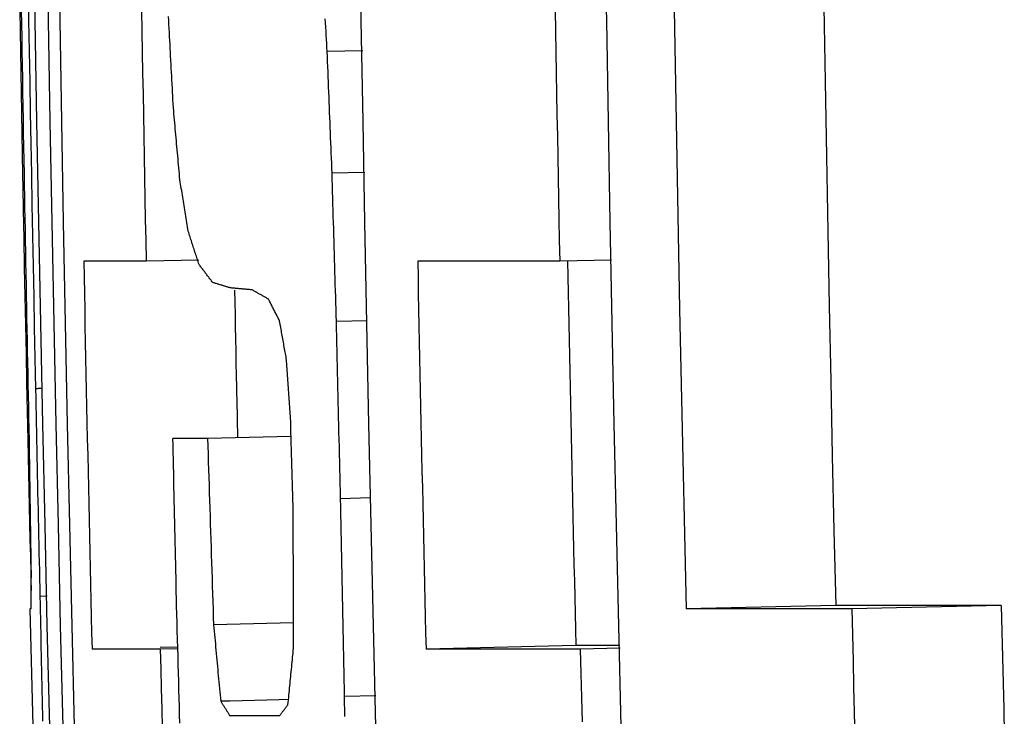
# Model space of a CAD drawing. Units: millimetres. Extents: x -735 to 735, y -520 to 520.
# Drawn here: x -224 to -217, y 180 to 185 of the extents above; entities that cross this region are included whole.
import ezdxf

# ---------------------------------------------------------------- set-up
doc = ezdxf.new("R2010")
doc.units = ezdxf.units.MM
doc.header["$LTSCALE"] = 50
doc.layers.add('L', color=7, linetype='CONTINUOUS')

# ---------------------------------------------------------------- blocks, each defined once
blk = doc.blocks.new('B-24')
at = {"layer": 'L', "color": 2, "linetype": 'CONTINUOUS'}
blk.add_line((-223.855642, 180.798076), (-223.745596, 176.658577), dxfattribs=at)
blk = doc.blocks.new('B-25')
at = {"layer": 'L', "color": 2, "linetype": 'CONTINUOUS'}
for p, q in [((-223.819739, 184.713943), (-223.830525, 185.385324)), ((-223.654534, 184.713943), (-223.665324, 185.385324)), ((-221.649779, 184.713933), (-221.660586, 185.38532)), ((-220.01698, 184.713932), (-220.027804, 185.385318)), ((-223.923115, 184.781274), (-223.918551, 184.50849)), ((-223.909273, 184.690549), (-223.910781, 184.781477)), ((-223.808204, 184.042574), (-223.819739, 184.713943)), ((-223.642994, 184.042574), (-223.654534, 184.713943)), ((-222.931167, 184.714009), (-222.932559, 184.740459)), ((-222.929773, 184.68756), (-222.931167, 184.714009)), ((-221.638221, 184.04256), (-221.649779, 184.713933)), ((-220.005403, 184.042559), (-220.01698, 184.713932)), ((-223.907752, 184.599622), (-223.909273, 184.690549)), ((-222.928378, 184.661111), (-222.929773, 184.68756)), ((-222.926981, 184.634661), (-222.928378, 184.661111)), ((-223.906217, 184.508694), (-223.907752, 184.599622)), ((-222.925582, 184.608212), (-222.926981, 184.634661)), ((-222.924182, 184.581763), (-222.925582, 184.608212)), ((-222.92278, 184.555314), (-222.924182, 184.581763)), ((-222.921377, 184.528865), (-222.92278, 184.555314)), ((-222.919972, 184.502415), (-222.921377, 184.528865)), ((-223.918551, 184.50849), (-223.913862, 184.235709)), ((-223.904668, 184.417767), (-223.906217, 184.508694)), ((-222.918565, 184.475966), (-222.919972, 184.502415)), ((-222.917157, 184.449517), (-222.918565, 184.475966)), ((-222.915747, 184.423068), (-222.917157, 184.449517)), ((-223.903105, 184.32684), (-223.904668, 184.417767)), ((-222.914336, 184.396619), (-222.915747, 184.423068)), ((-222.912923, 184.37017), (-222.914336, 184.396619)), ((-223.901528, 184.235913), (-223.903105, 184.32684)), ((-222.911508, 184.343721), (-222.912923, 184.37017)), ((-222.910092, 184.317272), (-222.911508, 184.343721)), ((-222.908674, 184.290823), (-222.910092, 184.317272)), ((-222.907254, 184.264374), (-222.908674, 184.290823)), ((-222.905833, 184.237925), (-222.907254, 184.264374)), ((-223.913862, 184.235709), (-223.90905, 183.96293)), ((-223.899938, 184.144986), (-223.901528, 184.235913)), ((-222.90441, 184.211476), (-222.905833, 184.237925)), ((-222.902986, 184.185028), (-222.90441, 184.211476)), ((-222.90156, 184.158579), (-222.902986, 184.185028)), ((-223.898334, 184.05406), (-223.899938, 184.144986)), ((-222.900132, 184.13213), (-222.90156, 184.158579)), ((-222.898343, 184.112168), (-222.900132, 184.13213)), ((-223.896716, 183.963134), (-223.898334, 184.05406)), ((-222.896552, 184.092206), (-222.898343, 184.112168)), ((-222.89476, 184.072245), (-222.896552, 184.092206)), ((-222.892966, 184.052283), (-222.89476, 184.072245)), ((-222.89117, 184.032322), (-222.892966, 184.052283)), ((-223.795919, 183.371218), (-223.808204, 184.042574)), ((-223.630705, 183.371218), (-223.642994, 184.042574)), ((-222.889373, 184.01236), (-222.89117, 184.032322)), ((-222.887574, 183.992399), (-222.889373, 184.01236)), ((-222.885773, 183.972438), (-222.887574, 183.992399)), ((-221.625911, 183.371201), (-221.638221, 184.04256)), ((-219.993072, 183.371199), (-220.005403, 184.042559)), ((-223.90905, 183.96293), (-223.904114, 183.690153)), ((-223.895085, 183.872208), (-223.896716, 183.963134)), ((-222.883971, 183.952476), (-222.885773, 183.972438)), ((-222.882167, 183.932514), (-222.883971, 183.952476)), ((-222.880361, 183.912553), (-222.882167, 183.932514)), ((-223.893439, 183.781283), (-223.895085, 183.872208)), ((-222.878554, 183.892591), (-222.880361, 183.912553)), ((-222.876745, 183.87263), (-222.878554, 183.892591)), ((-222.874934, 183.852669), (-222.876745, 183.87263)), ((-222.873122, 183.832708), (-222.874934, 183.852669)), ((-222.871308, 183.812747), (-222.873122, 183.832708)), ((-222.869492, 183.792786), (-222.871308, 183.812747)), ((-222.867675, 183.772824), (-222.869492, 183.792786)), ((-223.89178, 183.690357), (-223.893439, 183.781283)), ((-222.865856, 183.752863), (-222.867675, 183.772824)), ((-222.864035, 183.732902), (-222.865856, 183.752863)), ((-222.862213, 183.712941), (-222.864035, 183.732902)), ((-223.904114, 183.690153), (-223.903572, 183.660581)), ((-223.903572, 183.660581), (-223.903028, 183.631009)), ((-223.89051, 183.616668), (-223.89178, 183.690357)), ((-222.860389, 183.69298), (-222.862213, 183.712941)), ((-222.858563, 183.673019), (-222.860389, 183.69298)), ((-222.856735, 183.653058), (-222.858563, 183.673019)), ((-223.903028, 183.631009), (-223.902482, 183.601438)), ((-223.902482, 183.601438), (-223.901935, 183.571866)), ((-223.889229, 183.54298), (-223.89051, 183.616668)), ((-222.854438, 183.638831), (-222.856735, 183.653058)), ((-222.852139, 183.624604), (-222.854438, 183.638831)), ((-222.849837, 183.610378), (-222.852139, 183.624604)), ((-222.847533, 183.596152), (-222.849837, 183.610378)), ((-222.845227, 183.581926), (-222.847533, 183.596152)), ((-223.901935, 183.571866), (-223.901387, 183.542294)), ((-223.901387, 183.542294), (-223.900837, 183.512723)), ((-223.88794, 183.469291), (-223.889229, 183.54298)), ((-222.842918, 183.5677), (-222.845227, 183.581926)), ((-222.840608, 183.553475), (-222.842918, 183.5677)), ((-222.838295, 183.539251), (-222.840608, 183.553475)), ((-222.835979, 183.525024), (-222.838295, 183.539251)), ((-223.900837, 183.512723), (-223.900286, 183.483151)), ((-223.900286, 183.483151), (-223.899733, 183.45358)), ((-223.886642, 183.395603), (-223.88794, 183.469291)), ((-222.833661, 183.510797), (-222.835979, 183.525024)), ((-222.831341, 183.496571), (-222.833661, 183.510797)), ((-222.829019, 183.482345), (-222.831341, 183.496571)), ((-222.826695, 183.46812), (-222.829019, 183.482345)), ((-222.824368, 183.453895), (-222.826695, 183.46812)), ((-223.899733, 183.45358), (-223.896119, 183.262085)), ((-222.822039, 183.43967), (-222.824368, 183.453895)), ((-222.819708, 183.425446), (-222.822039, 183.43967)), ((-222.817374, 183.411219), (-222.819708, 183.425446)), ((-222.815038, 183.396993), (-222.817374, 183.411219)), ((-222.812699, 183.382767), (-222.815038, 183.396993)), ((-223.885334, 183.321914), (-223.886642, 183.395603)), ((-223.782884, 182.699877), (-223.795919, 183.371218)), ((-223.617665, 182.699877), (-223.630705, 183.371218)), ((-222.810359, 183.368541), (-222.812699, 183.382767)), ((-222.808016, 183.354316), (-222.810359, 183.368541)), ((-222.805671, 183.340091), (-222.808016, 183.354316)), ((-222.803323, 183.325867), (-222.805671, 183.340091)), ((-221.61285, 182.699858), (-221.625911, 183.371201)), ((-219.979989, 182.699856), (-219.993072, 183.371199)), ((-223.884017, 183.248226), (-223.885334, 183.321914)), ((-222.800974, 183.311643), (-222.803323, 183.325867)), ((-222.798037, 183.302418), (-222.800974, 183.311643)), ((-222.795096, 183.293194), (-222.798037, 183.302418)), ((-222.792153, 183.28397), (-222.795096, 183.293194)), ((-222.789206, 183.274748), (-222.792153, 183.28397)), ((-222.786256, 183.265527), (-222.789206, 183.274748)), ((-222.783302, 183.256307), (-222.786256, 183.265527)), ((-223.896119, 183.262085), (-223.892443, 183.070591)), ((-223.882691, 183.174538), (-223.884017, 183.248226)), ((-222.780346, 183.247088), (-222.783302, 183.256307)), ((-222.777386, 183.23787), (-222.780346, 183.247088)), ((-222.77442, 183.228646), (-222.777386, 183.23787)), ((-222.771451, 183.219422), (-222.77442, 183.228646)), ((-222.768479, 183.210199), (-222.771451, 183.219422)), ((-222.765503, 183.200978), (-222.768479, 183.210199)), ((-222.762524, 183.191757), (-222.765503, 183.200978)), ((-223.881356, 183.10085), (-223.882691, 183.174538)), ((-222.759542, 183.182538), (-222.762524, 183.191757)), ((-222.756557, 183.173319), (-222.759542, 183.182538)), ((-222.753569, 183.164102), (-222.756557, 183.173319)), ((-222.750574, 183.154878), (-222.753569, 183.164102)), ((-222.747577, 183.145654), (-222.750574, 183.154878)), ((-222.744576, 183.136432), (-222.747577, 183.145654)), ((-222.741572, 183.127211), (-222.744576, 183.136432)), ((-223.892443, 183.070591), (-223.888707, 182.879098)), ((-223.880012, 183.027163), (-223.881356, 183.10085)), ((-223.081948, 183.112528), (-223.496999, 183.112528)), ((-222.730082, 183.119319), (-223.081948, 183.112528)), ((-222.738564, 183.117991), (-222.741572, 183.127211)), ((-222.735554, 183.108772), (-222.738564, 183.117991)), ((-222.73254, 183.099555), (-222.735554, 183.108772)), ((-222.729523, 183.090338), (-222.73254, 183.099555)), ((-222.725782, 183.085337), (-222.729523, 183.090338)), ((-222.722038, 183.080339), (-222.725782, 183.085337)), ((-222.71829, 183.075344), (-222.722038, 183.080339)), ((-222.714538, 183.070352), (-222.71829, 183.075344)), ((-222.710783, 183.065362), (-222.714538, 183.070352)), ((-220.329613, 183.112528), (-221.274595, 183.112528)), ((-219.984349, 183.119209), (-220.329613, 183.112528)), ((-223.878658, 182.953475), (-223.880012, 183.027163)), ((-222.707024, 183.060375), (-222.710783, 183.065362)), ((-222.703261, 183.055391), (-222.707024, 183.060375)), ((-222.699495, 183.05041), (-222.703261, 183.055391)), ((-222.695709, 183.04541), (-222.699495, 183.05041)), ((-222.691919, 183.040413), (-222.695709, 183.04541)), ((-222.688126, 183.035419), (-222.691919, 183.040413)), ((-222.684329, 183.030427), (-222.688126, 183.035419)), ((-222.680529, 183.025439), (-222.684329, 183.030427)), ((-222.676724, 183.020453), (-222.680529, 183.025439)), ((-222.672916, 183.015469), (-222.676724, 183.020453)), ((-222.669105, 183.010489), (-222.672916, 183.015469)), ((-222.665274, 183.00549), (-222.669105, 183.010489)), ((-222.661439, 183.000494), (-222.665274, 183.00549)), ((-223.877296, 182.879788), (-223.878658, 182.953475)), ((-222.6576, 182.9955), (-222.661439, 183.000494)), ((-222.653758, 182.99051), (-222.6576, 182.9955)), ((-222.649912, 182.985522), (-222.653758, 182.99051)), ((-222.646063, 182.980537), (-222.649912, 182.985522)), ((-222.64221, 182.975555), (-222.646063, 182.980537)), ((-222.638353, 182.970575), (-222.64221, 182.975555)), ((-222.633607, 182.969064), (-222.638353, 182.970575)), ((-222.62886, 182.967555), (-222.633607, 182.969064)), ((-222.624112, 182.96605), (-222.62886, 182.967555)), ((-222.619363, 182.964546), (-222.624112, 182.96605)), ((-222.614614, 182.963046), (-222.619363, 182.964546)), ((-222.609863, 182.961548), (-222.614614, 182.963046)), ((-222.605112, 182.960053), (-222.609863, 182.961548)), ((-222.60036, 182.95856), (-222.605112, 182.960053)), ((-222.595544, 182.95705), (-222.60036, 182.95856)), ((-222.590728, 182.955543), (-222.595544, 182.95705)), ((-222.58591, 182.954039), (-222.590728, 182.955543)), ((-222.581092, 182.952537), (-222.58591, 182.954039)), ((-222.576273, 182.951038), (-222.581092, 182.952537)), ((-222.571453, 182.949541), (-222.576273, 182.951038)), ((-222.566633, 182.948048), (-222.571453, 182.949541)), ((-222.561811, 182.946556), (-222.566633, 182.948048)), ((-222.556926, 182.945048), (-222.561811, 182.946556)), ((-222.55204, 182.943542), (-222.556926, 182.945048)), ((-222.547153, 182.942039), (-222.55204, 182.943542)), ((-222.542266, 182.940539), (-222.547153, 182.942039)), ((-222.537377, 182.939041), (-222.542266, 182.940539)), ((-222.532488, 182.937546), (-222.537377, 182.939041)), ((-223.888707, 182.879098), (-223.884909, 182.687607)), ((-223.875924, 182.806101), (-223.877296, 182.879788)), ((-222.527598, 182.936053), (-222.532488, 182.937546)), ((-222.522707, 182.934563), (-222.527598, 182.936053)), ((-222.516673, 182.934002), (-222.522707, 182.934563)), ((-222.510638, 182.933442), (-222.516673, 182.934002)), ((-222.504604, 182.932884), (-222.510638, 182.933442)), ((-222.498569, 182.932328), (-222.504604, 182.932884)), ((-222.492534, 182.931772), (-222.498569, 182.932328)), ((-222.486499, 182.931219), (-222.492534, 182.931772)), ((-222.480464, 182.930666), (-222.486499, 182.931219)), ((-222.474429, 182.930115), (-222.480464, 182.930666)), ((-222.468291, 182.929556), (-222.474429, 182.930115)), ((-222.462154, 182.928999), (-222.468291, 182.929556)), ((-222.456016, 182.928443), (-222.462154, 182.928999)), ((-222.449877, 182.927888), (-222.456016, 182.928443)), ((-222.443739, 182.927335), (-222.449877, 182.927888)), ((-222.437601, 182.926783), (-222.443739, 182.927335)), ((-222.431462, 182.926233), (-222.437601, 182.926783)), ((-222.425324, 182.925684), (-222.431462, 182.926233)), ((-222.419083, 182.925127), (-222.425324, 182.925684)), ((-222.412842, 182.924571), (-222.419083, 182.925127)), ((-222.4066, 182.924017), (-222.412842, 182.924571)), ((-222.400359, 182.923465), (-222.4066, 182.924017)), ((-222.394117, 182.922914), (-222.400359, 182.923465)), ((-222.387875, 182.922364), (-222.394117, 182.922914)), ((-222.381634, 182.921815), (-222.387875, 182.922364)), ((-222.375392, 182.921268), (-222.381634, 182.921815)), ((-222.37094, 182.918688), (-222.375392, 182.921268)), ((-222.366488, 182.91611), (-222.37094, 182.918688)), ((-222.362033, 182.913535), (-222.366488, 182.91611)), ((-222.357577, 182.910963), (-222.362033, 182.913535)), ((-222.353119, 182.908394), (-222.357577, 182.910963)), ((-222.34866, 182.905828), (-222.353119, 182.908394)), ((-222.344199, 182.903264), (-222.34866, 182.905828)), ((-222.339736, 182.900704), (-222.344199, 182.903264)), ((-222.335235, 182.898124), (-222.339736, 182.900704)), ((-222.330731, 182.895548), (-222.335235, 182.898124)), ((-222.326226, 182.892974), (-222.330731, 182.895548)), ((-222.32172, 182.890403), (-222.326226, 182.892974)), ((-222.317212, 182.887835), (-222.32172, 182.890403)), ((-222.312702, 182.885269), (-222.317212, 182.887835)), ((-222.308191, 182.882707), (-222.312702, 182.885269)), ((-222.303678, 182.880147), (-222.308191, 182.882707)), ((-222.299126, 182.877569), (-222.303678, 182.880147)), ((-222.294572, 182.874993), (-222.299126, 182.877569)), ((-222.290017, 182.87242), (-222.294572, 182.874993)), ((-222.28546, 182.86985), (-222.290017, 182.87242)), ((-222.280901, 182.867283), (-222.28546, 182.86985)), ((-222.276341, 182.864719), (-222.280901, 182.867283)), ((-222.27178, 182.862157), (-222.276341, 182.864719)), ((-222.267217, 182.859598), (-222.27178, 182.862157)), ((-222.264166, 182.853565), (-222.267217, 182.859598)), ((-222.261114, 182.847533), (-222.264166, 182.853565)), ((-222.258059, 182.841501), (-222.261114, 182.847533)), ((-222.255002, 182.835471), (-222.258059, 182.841501)), ((-222.251943, 182.829442), (-222.255002, 182.835471)), ((-222.248882, 182.823414), (-222.251943, 182.829442)), ((-222.245819, 182.817387), (-222.248882, 182.823414)), ((-222.242753, 182.811361), (-222.245819, 182.817387)), ((-222.239681, 182.805328), (-222.242753, 182.811361)), ((-223.874543, 182.732414), (-223.875924, 182.806101)), ((-222.236607, 182.799296), (-222.239681, 182.805328)), ((-222.233531, 182.793266), (-222.236607, 182.799296)), ((-222.230453, 182.787236), (-222.233531, 182.793266)), ((-222.227372, 182.781207), (-222.230453, 182.787236)), ((-222.22429, 182.77518), (-222.227372, 182.781207)), ((-222.221205, 182.769153), (-222.22429, 182.77518)), ((-222.218118, 182.763128), (-222.221205, 182.769153)), ((-222.215025, 182.757095), (-222.218118, 182.763128)), ((-222.211929, 182.751064), (-222.215025, 182.757095)), ((-222.208832, 182.745033), (-222.211929, 182.751064)), ((-222.205732, 182.739004), (-222.208832, 182.745033)), ((-223.884909, 182.687607), (-223.88105, 182.496117)), ((-223.873153, 182.658728), (-223.874543, 182.732414)), ((-223.769099, 182.02855), (-223.782884, 182.699877)), ((-223.603876, 182.02855), (-223.617665, 182.699877)), ((-222.20263, 182.732976), (-222.205732, 182.739004)), ((-222.199526, 182.726949), (-222.20263, 182.732976)), ((-222.19642, 182.720923), (-222.199526, 182.726949)), ((-222.193311, 182.714898), (-222.19642, 182.720923)), ((-222.191391, 182.703999), (-222.193311, 182.714898)), ((-222.18947, 182.693101), (-222.191391, 182.703999)), ((-222.187548, 182.682204), (-222.18947, 182.693101)), ((-222.185625, 182.671306), (-222.187548, 182.682204)), ((-221.599036, 182.028532), (-221.61285, 182.699858)), ((-219.966153, 182.028531), (-219.979989, 182.699856)), ((-223.871753, 182.585041), (-223.873153, 182.658728)), ((-222.183701, 182.660409), (-222.185625, 182.671306)), ((-222.181776, 182.649511), (-222.183701, 182.660409)), ((-222.17985, 182.638614), (-222.181776, 182.649511)), ((-222.177923, 182.627717), (-222.17985, 182.638614)), ((-222.175994, 182.616819), (-222.177923, 182.627717)), ((-222.174065, 182.605922), (-222.175994, 182.616819)), ((-223.870344, 182.511355), (-223.871753, 182.585041)), ((-222.172135, 182.595024), (-222.174065, 182.605922)), ((-222.170203, 182.584127), (-222.172135, 182.595024)), ((-222.168271, 182.573229), (-222.170203, 182.584127)), ((-222.166337, 182.562332), (-222.168271, 182.573229)), ((-222.164403, 182.551435), (-222.166337, 182.562332)), ((-222.162467, 182.540539), (-222.164403, 182.551435)), ((-223.88105, 182.496117), (-223.877131, 182.304628)), ((-223.868927, 182.437669), (-223.870344, 182.511355)), ((-222.160531, 182.529641), (-222.162467, 182.540539)), ((-222.158593, 182.518743), (-222.160531, 182.529641)), ((-222.156654, 182.507846), (-222.158593, 182.518743)), ((-222.154714, 182.496948), (-222.156654, 182.507846)), ((-222.152773, 182.486051), (-222.154714, 182.496948)), ((-222.150832, 182.475154), (-222.152773, 182.486051)), ((-223.8675, 182.363983), (-223.868927, 182.437669)), ((-222.148889, 182.464257), (-222.150832, 182.475154)), ((-222.146945, 182.453361), (-222.148889, 182.464257)), ((-222.119804, 182.040926), (-222.146945, 182.453361)), ((-223.866063, 182.290297), (-223.8675, 182.363983)), ((-223.877131, 182.304628), (-223.87315, 182.11314)), ((-223.864618, 182.216611), (-223.866063, 182.290297)), ((-223.863164, 182.142926), (-223.864618, 182.216611)), ((-223.87315, 182.11314), (-223.869108, 181.921653)), ((-223.8617, 182.069241), (-223.863164, 182.142926)), ((-223.860227, 181.995556), (-223.8617, 182.069241)), ((-223.754564, 181.357239), (-223.769099, 182.02855)), ((-223.589337, 181.357239), (-223.603876, 182.02855)), ((-222.119098, 182.01602), (-222.119804, 182.040926)), ((-221.584471, 181.357226), (-221.599036, 182.028532)), ((-219.951565, 181.357224), (-219.966153, 182.028531)), ((-223.858745, 181.921871), (-223.860227, 181.995556)), ((-222.118392, 181.991115), (-222.119098, 182.01602)), ((-222.117684, 181.966209), (-222.118392, 181.991115)), ((-222.116975, 181.941304), (-222.117684, 181.966209)), ((-223.869108, 181.921653), (-223.866751, 181.811271)), ((-223.85822, 181.885072), (-223.858745, 181.921871)), ((-222.902374, 181.88666), (-222.903363, 181.933079)), ((-222.672783, 181.933079), (-222.903363, 181.933079)), ((-222.117761, 181.944883), (-222.672783, 181.933079)), ((-222.116266, 181.916398), (-222.116975, 181.941304)), ((-222.115555, 181.891493), (-222.116266, 181.916398)), ((-222.114843, 181.866587), (-222.115555, 181.891493)), ((-223.857692, 181.848272), (-223.85822, 181.885072)), ((-223.85716, 181.811473), (-223.857692, 181.848272)), ((-222.901381, 181.840242), (-222.902374, 181.88666)), ((-222.900385, 181.793823), (-222.901381, 181.840242)), ((-222.11413, 181.841682), (-222.114843, 181.866587)), ((-222.113416, 181.816777), (-222.11413, 181.841682)), ((-223.866751, 181.811271), (-223.864373, 181.70089)), ((-223.856624, 181.774674), (-223.85716, 181.811473)), ((-223.856084, 181.737875), (-223.856624, 181.774674)), ((-222.899385, 181.747404), (-222.900385, 181.793823)), ((-222.112701, 181.791871), (-222.113416, 181.816777)), ((-222.111985, 181.766966), (-222.112701, 181.791871)), ((-222.111268, 181.742061), (-222.111985, 181.766966)), ((-223.864373, 181.70089), (-223.861975, 181.590509)), ((-223.85554, 181.701076), (-223.856084, 181.737875)), ((-223.854993, 181.664277), (-223.85554, 181.701076)), ((-222.898381, 181.700986), (-222.899385, 181.747404)), ((-222.897374, 181.654567), (-222.898381, 181.700986)), ((-222.11055, 181.717155), (-222.111268, 181.742061)), ((-222.109831, 181.69225), (-222.11055, 181.717155)), ((-223.854442, 181.627478), (-223.854993, 181.664277)), ((-223.853887, 181.590679), (-223.854442, 181.627478)), ((-222.896364, 181.608149), (-222.897374, 181.654567)), ((-222.109111, 181.667345), (-222.109831, 181.69225)), ((-222.108389, 181.64244), (-222.109111, 181.667345)), ((-222.107667, 181.617534), (-222.108389, 181.64244)), ((-223.861975, 181.590509), (-223.859557, 181.480128)), ((-223.853328, 181.553881), (-223.853887, 181.590679)), ((-222.895349, 181.56173), (-222.896364, 181.608149)), ((-222.894331, 181.515312), (-222.895349, 181.56173)), ((-222.106944, 181.592629), (-222.107667, 181.617534)), ((-222.10622, 181.567724), (-222.106944, 181.592629)), ((-222.105494, 181.542819), (-222.10622, 181.567724)), ((-223.852765, 181.517082), (-223.853328, 181.553881)), ((-223.852199, 181.480283), (-223.852765, 181.517082)), ((-222.89331, 181.468894), (-222.894331, 181.515312)), ((-222.104768, 181.517914), (-222.105494, 181.542819)), ((-222.10404, 181.493009), (-222.104768, 181.517914)), ((-223.859557, 181.480128), (-223.857118, 181.369748)), ((-223.851629, 181.443485), (-223.852199, 181.480283)), ((-223.851055, 181.406686), (-223.851629, 181.443485)), ((-222.892285, 181.422476), (-222.89331, 181.468894)), ((-222.103312, 181.468104), (-222.10404, 181.493009)), ((-222.102582, 181.443199), (-222.103312, 181.468104)), ((-222.102529, 181.405451), (-222.102582, 181.443199)), ((-223.857118, 181.369748), (-223.854659, 181.259368)), ((-223.850477, 181.369888), (-223.851055, 181.406686)), ((-223.849896, 181.33309), (-223.850477, 181.369888)), ((-222.891256, 181.376058), (-222.892285, 181.422476)), ((-222.890224, 181.32964), (-222.891256, 181.376058)), ((-222.102474, 181.367704), (-222.102529, 181.405451)), ((-222.102416, 181.329956), (-222.102474, 181.367704)), ((-223.84931, 181.296292), (-223.849896, 181.33309)), ((-223.739279, 180.685944), (-223.754564, 181.357239)), ((-223.574048, 180.685944), (-223.589337, 181.357239)), ((-222.889188, 181.283222), (-222.890224, 181.32964)), ((-222.102355, 181.292209), (-222.102416, 181.329956)), ((-221.569154, 180.685938), (-221.584471, 181.357226)), ((-219.936223, 180.685937), (-219.951565, 181.357224)), ((-223.854659, 181.259368), (-223.85218, 181.148988)), ((-223.848721, 181.259493), (-223.84931, 181.296292)), ((-223.848128, 181.222695), (-223.848721, 181.259493)), ((-222.888149, 181.236804), (-222.889188, 181.283222)), ((-222.887106, 181.190386), (-222.888149, 181.236804)), ((-222.102292, 181.254462), (-222.102355, 181.292209)), ((-222.102226, 181.216714), (-222.102292, 181.254462)), ((-223.847531, 181.185897), (-223.848128, 181.222695)), ((-223.846931, 181.149099), (-223.847531, 181.185897)), ((-222.88606, 181.143969), (-222.887106, 181.190386)), ((-222.102158, 181.178967), (-222.102226, 181.216714)), ((-222.102087, 181.141219), (-222.102158, 181.178967)), ((-223.85218, 181.148988), (-223.84968, 181.03861)), ((-223.846326, 181.112302), (-223.846931, 181.149099)), ((-223.845718, 181.075504), (-223.846326, 181.112302)), ((-222.885009, 181.097551), (-222.88606, 181.143969)), ((-222.102014, 181.103472), (-222.102087, 181.141219)), ((-222.101938, 181.065725), (-222.102014, 181.103472)), ((-223.84968, 181.03861), (-223.849346, 181.023933)), ((-223.845106, 181.038706), (-223.845718, 181.075504)), ((-223.845277, 181.028679), (-223.845106, 181.038706)), ((-222.883956, 181.051134), (-222.885009, 181.097551)), ((-222.882899, 181.004716), (-222.883956, 181.051134)), ((-222.10186, 181.027978), (-222.101938, 181.065725)), ((-223.849346, 181.023933), (-223.849012, 181.009257)), ((-223.849012, 181.009257), (-223.848678, 180.994581)), ((-223.848678, 180.994581), (-223.848343, 180.979904)), ((-223.848343, 180.979904), (-223.848007, 180.965228)), ((-223.846192, 180.968516), (-223.846053, 180.978543)), ((-223.846053, 180.978543), (-223.845908, 180.988571)), ((-223.845908, 180.988571), (-223.845758, 180.998598)), ((-223.845758, 180.998598), (-223.845603, 181.008625)), ((-223.845603, 181.008625), (-223.845442, 181.018652)), ((-223.845442, 181.018652), (-223.845277, 181.028679)), ((-222.881838, 180.958299), (-222.882899, 181.004716)), ((-222.101779, 180.990231), (-222.10186, 181.027978)), ((-222.101695, 180.952484), (-222.101779, 180.990231)), ((-223.848007, 180.965228), (-223.847672, 180.950552)), ((-223.847672, 180.950552), (-223.847336, 180.935876)), ((-223.847336, 180.935876), (-223.846999, 180.9212)), ((-223.847024, 180.898331), (-223.846921, 180.908358)), ((-223.846921, 180.908358), (-223.846812, 180.918384)), ((-223.846812, 180.918384), (-223.846699, 180.92841)), ((-223.846699, 180.92841), (-223.84658, 180.938436)), ((-223.84658, 180.938436), (-223.846456, 180.948462)), ((-223.846456, 180.948462), (-223.846327, 180.958488)), ((-223.846327, 180.958488), (-223.846192, 180.968516)), ((-222.880773, 180.911882), (-222.881838, 180.958299)), ((-222.879705, 180.865465), (-222.880773, 180.911882)), ((-222.101609, 180.914737), (-222.101695, 180.952484)), ((-222.101521, 180.87699), (-222.101609, 180.914737)), ((-223.847536, 180.838177), (-223.847463, 180.848203)), ((-223.847463, 180.848203), (-223.847386, 180.858228)), ((-223.847386, 180.858228), (-223.847303, 180.868253)), ((-223.847303, 180.868253), (-223.847216, 180.878278)), ((-223.847216, 180.878278), (-223.847123, 180.888305)), ((-223.847123, 180.888305), (-223.847024, 180.898331)), ((-222.878634, 180.819048), (-222.879705, 180.865465)), ((-222.10143, 180.839243), (-222.101521, 180.87699)), ((-223.847773, 180.798076), (-223.855642, 180.798076)), ((-223.847773, 180.798076), (-223.847721, 180.808101)), ((-223.847721, 180.808101), (-223.847665, 180.818127)), ((-223.847665, 180.818127), (-223.847603, 180.828152)), ((-223.847603, 180.828152), (-223.847536, 180.838177)), ((-222.877131, 180.763201), (-222.878634, 180.819048)), ((-222.101336, 180.801496), (-222.10143, 180.839243)), ((-222.10124, 180.76375), (-222.101336, 180.801496)), ((-222.875623, 180.707354), (-222.877131, 180.763201)), ((-222.101141, 180.726003), (-222.10124, 180.76375)), ((-222.10104, 180.688257), (-222.101141, 180.726003)), ((-223.723245, 180.014666), (-223.739279, 180.685944)), ((-223.558009, 180.014666), (-223.574048, 180.685944)), ((-222.87411, 180.651507), (-222.875623, 180.707354)), ((-222.872592, 180.595661), (-222.87411, 180.651507)), ((-222.100936, 180.65051), (-222.10104, 180.688257)), ((-222.10083, 180.612764), (-222.100936, 180.65051)), ((-221.553086, 180.014669), (-221.569154, 180.685938)), ((-219.920128, 180.014668), (-219.936223, 180.685937)), ((-222.871069, 180.539814), (-222.872592, 180.595661)), ((-222.100721, 180.575017), (-222.10083, 180.612764)), ((-222.987293, 180.530896), (-223.44165, 180.530896)), ((-222.871154, 180.544355), (-222.987545, 180.541609)), ((-222.870862, 180.533644), (-222.987293, 180.530896)), ((-222.86954, 180.483968), (-222.871069, 180.539814)), ((-222.103739, 180.5059), (-222.102175, 180.521585)), ((-222.102175, 180.521585), (-222.10061, 180.537271)), ((-222.10061, 180.537271), (-222.100721, 180.575017)), ((-222.868007, 180.428122), (-222.86954, 180.483968)), ((-222.109979, 180.443157), (-222.108421, 180.458843)), ((-222.108421, 180.458843), (-222.106862, 180.474528)), ((-222.106862, 180.474528), (-222.105301, 180.490214)), ((-222.105301, 180.490214), (-222.103739, 180.5059)), ((-222.866468, 180.372276), (-222.868007, 180.428122)), ((-222.116196, 180.380414), (-222.114644, 180.396099)), ((-222.114644, 180.396099), (-222.11309, 180.411784)), ((-222.11309, 180.411784), (-222.111535, 180.42747)), ((-222.111535, 180.42747), (-222.109979, 180.443157)), ((-222.864924, 180.31643), (-222.866468, 180.372276)), ((-222.123933, 180.301986), (-222.122389, 180.317671)), ((-222.122389, 180.317671), (-222.120843, 180.333357)), ((-222.120843, 180.333357), (-222.119295, 180.349043)), ((-222.119295, 180.349043), (-222.117746, 180.364728)), ((-222.117746, 180.364728), (-222.116196, 180.380414)), ((-222.863374, 180.260584), (-222.864924, 180.31643)), ((-222.86182, 180.204738), (-222.863374, 180.260584)), ((-222.130097, 180.239245), (-222.128558, 180.25493)), ((-222.128558, 180.25493), (-222.127018, 180.270615)), ((-222.127018, 180.270615), (-222.125476, 180.286299)), ((-222.125476, 180.286299), (-222.123933, 180.301986)), ((-222.86026, 180.148893), (-222.86182, 180.204738)), ((-222.136237, 180.176503), (-222.134704, 180.192188)), ((-222.134704, 180.192188), (-222.13317, 180.207874)), ((-222.13317, 180.207874), (-222.131634, 180.223559)), ((-222.131634, 180.223559), (-222.130097, 180.239245)), ((-222.858695, 180.093047), (-222.86026, 180.148893)), ((-222.171019, 180.117139), (-222.168655, 180.12026)), ((-222.168655, 180.12026), (-222.166289, 180.123381)), ((-222.166289, 180.123381), (-222.163922, 180.1265)), ((-222.163922, 180.1265), (-222.161554, 180.129619)), ((-222.161554, 180.129619), (-222.159185, 180.132737)), ((-222.159185, 180.132737), (-222.156814, 180.135854)), ((-222.156814, 180.135854), (-222.154437, 180.138977)), ((-222.154437, 180.138977), (-222.152059, 180.1421)), ((-222.152059, 180.1421), (-222.14968, 180.145222)), ((-222.14968, 180.145222), (-222.1473, 180.148342)), ((-222.1473, 180.148342), (-222.144919, 180.151462)), ((-222.144919, 180.151462), (-222.142536, 180.154581)), ((-222.142536, 180.154581), (-222.140153, 180.1577)), ((-222.140153, 180.1577), (-222.137768, 180.160817)), ((-222.137768, 180.160817), (-222.136237, 180.176503)), ((-222.857124, 180.037202), (-222.858695, 180.093047)), ((-222.194562, 180.085937), (-222.523323, 180.085937)), ((-222.194562, 180.085937), (-222.192214, 180.089059)), ((-222.192214, 180.089059), (-222.189865, 180.092181)), ((-222.189865, 180.092181), (-222.187514, 180.095302)), ((-222.187514, 180.095302), (-222.185163, 180.098422)), ((-222.185163, 180.098422), (-222.18281, 180.101541)), ((-222.18281, 180.101541), (-222.180456, 180.10466)), ((-222.180456, 180.10466), (-222.178102, 180.107777)), ((-222.178102, 180.107777), (-222.175746, 180.110894)), ((-222.175746, 180.110894), (-222.173383, 180.114017)), ((-222.173383, 180.114017), (-222.171019, 180.117139))]:
    blk.add_line(p, q, dxfattribs=at)
blk = doc.blocks.new('B-26')
at = {"layer": 'L', "color": 2, "linetype": 'CONTINUOUS'}
for p, q in [((-218.572342, 184.805194), (-218.563884, 184.307169)), ((-221.891442, 184.724463), (-221.889862, 184.697354)), ((-221.889862, 184.697354), (-221.88828, 184.670246)), ((-221.88828, 184.670246), (-221.886697, 184.643137)), ((-221.886697, 184.643137), (-221.885112, 184.616029)), ((-221.885112, 184.616029), (-221.883526, 184.588921)), ((-221.883526, 184.588921), (-221.881938, 184.561812)), ((-221.881938, 184.561812), (-221.880349, 184.534704)), ((-221.880349, 184.534704), (-221.878758, 184.507596)), ((-221.878758, 184.507596), (-221.877437, 184.473846)), ((-221.877437, 184.473846), (-221.876114, 184.440095)), ((-221.876114, 184.440095), (-221.874789, 184.406345)), ((-221.874789, 184.406345), (-221.873462, 184.372594)), ((-221.873462, 184.372594), (-221.872132, 184.338844)), ((-221.872132, 184.338844), (-221.870801, 184.305094)), ((-221.870801, 184.305094), (-221.869468, 184.271344)), ((-221.869468, 184.271344), (-221.868132, 184.237594)), ((-218.563884, 184.307169), (-218.555011, 183.809152)), ((-221.868132, 184.237594), (-221.866795, 184.203843)), ((-221.866795, 184.203843), (-221.865456, 184.170093)), ((-221.865456, 184.170093), (-221.864114, 184.136343)), ((-221.864114, 184.136343), (-221.862771, 184.102593)), ((-221.862771, 184.102593), (-221.861426, 184.068843)), ((-221.861426, 184.068843), (-221.860078, 184.035093)), ((-221.860078, 184.035093), (-221.858729, 184.001343)), ((-221.858729, 184.001343), (-221.857377, 183.967593)), ((-221.857377, 183.967593), (-221.856023, 183.933843)), ((-221.856023, 183.933843), (-221.854668, 183.900093)), ((-221.854668, 183.900093), (-221.85331, 183.866344)), ((-221.85331, 183.866344), (-221.851951, 183.832594)), ((-221.851951, 183.832594), (-221.850589, 183.798844)), ((-221.850589, 183.798844), (-221.849225, 183.765094)), ((-218.555011, 183.809152), (-218.545723, 183.311143)), ((-221.849225, 183.765094), (-221.847859, 183.731345)), ((-221.847859, 183.731345), (-221.846492, 183.697595)), ((-221.846492, 183.697595), (-221.845322, 183.656497)), ((-221.845322, 183.656497), (-221.84415, 183.615399)), ((-221.84415, 183.615399), (-221.842975, 183.5743)), ((-221.842975, 183.5743), (-221.841797, 183.533202)), ((-221.841797, 183.533202), (-221.840617, 183.492104)), ((-221.840617, 183.492104), (-221.839433, 183.451006)), ((-221.839433, 183.451006), (-221.838247, 183.409908)), ((-221.838247, 183.409908), (-221.837057, 183.36881)), ((-221.837057, 183.36881), (-221.835865, 183.327712)), ((-221.835865, 183.327712), (-221.83467, 183.286614)), ((-221.83467, 183.286614), (-221.833472, 183.245517)), ((-218.545723, 183.311143), (-218.53602, 182.813141)), ((-221.833472, 183.245517), (-221.832272, 183.204419)), ((-221.832272, 183.204419), (-221.831068, 183.163321)), ((-221.831068, 183.163321), (-221.829862, 183.122224)), ((-221.829862, 183.122224), (-221.828653, 183.081126)), ((-221.828653, 183.081126), (-221.827441, 183.040029)), ((-220.277056, 183.113581), (-220.275011, 183.008466)), ((-221.827441, 183.040029), (-221.826226, 182.998931)), ((-220.275011, 183.008466), (-220.272948, 182.903351)), ((-221.826226, 182.998931), (-221.825008, 182.957834)), ((-221.825008, 182.957834), (-221.823787, 182.916736)), ((-221.823787, 182.916736), (-221.822564, 182.875639)), ((-221.822564, 182.875639), (-221.821338, 182.834542)), ((-220.272948, 182.903351), (-220.270867, 182.798237)), ((-221.821338, 182.834542), (-221.820109, 182.793444)), ((-218.53602, 182.813141), (-218.525901, 182.315147)), ((-221.820109, 182.793444), (-221.818877, 182.752347)), ((-221.818877, 182.752347), (-221.817642, 182.71125)), ((-220.270867, 182.798237), (-220.268767, 182.693123)), ((-221.817642, 182.71125), (-221.81653, 182.662106)), ((-220.268767, 182.693123), (-220.266649, 182.588009)), ((-221.81653, 182.662106), (-221.815414, 182.612962)), ((-221.815414, 182.612962), (-221.814295, 182.563818)), ((-221.814295, 182.563818), (-221.813171, 182.514674)), ((-220.266649, 182.588009), (-220.264512, 182.482895)), ((-221.813171, 182.514674), (-221.812043, 182.46553)), ((-220.264512, 182.482895), (-220.262357, 182.377782)), ((-221.812043, 182.46553), (-221.810911, 182.416386)), ((-221.810911, 182.416386), (-221.809775, 182.367242)), ((-221.809775, 182.367242), (-221.808635, 182.318099)), ((-220.262357, 182.377782), (-220.260184, 182.27267)), ((-221.808635, 182.318099), (-221.807492, 182.268955)), ((-218.525901, 182.315147), (-218.515367, 181.81716)), ((-221.807492, 182.268955), (-221.806344, 182.219812)), ((-221.806344, 182.219812), (-221.805192, 182.170668)), ((-220.260184, 182.27267), (-220.257944, 182.165279)), ((-221.805192, 182.170668), (-221.804036, 182.121525)), ((-220.257944, 182.165279), (-220.255686, 182.057889)), ((-221.804036, 182.121525), (-221.802876, 182.072382)), ((-221.802876, 182.072382), (-221.801712, 182.023239)), ((-221.801712, 182.023239), (-221.800544, 181.974096)), ((-220.255686, 182.057889), (-220.253408, 181.950499)), ((-221.800544, 181.974096), (-221.799372, 181.924953)), ((-222.672783, 181.933079), (-222.671174, 181.881377)), ((-221.799372, 181.924953), (-221.798196, 181.87581)), ((-220.253408, 181.950499), (-220.251111, 181.84311)), ((-222.671174, 181.881377), (-222.66956, 181.829675)), ((-222.66956, 181.829675), (-222.667942, 181.777973)), ((-221.798196, 181.87581), (-221.797016, 181.826667)), ((-221.797016, 181.826667), (-221.795832, 181.777524)), ((-220.251111, 181.84311), (-220.248795, 181.735721)), ((-222.667942, 181.777973), (-222.666319, 181.726271)), ((-221.795832, 181.777524), (-221.794644, 181.728381)), ((-218.515367, 181.81716), (-218.504418, 181.31918)), ((-222.666319, 181.726271), (-222.664692, 181.67457)), ((-221.794644, 181.728381), (-221.793452, 181.679239)), ((-220.248795, 181.735721), (-220.24646, 181.628333)), ((-222.664692, 181.67457), (-222.66306, 181.622868)), ((-221.793452, 181.679239), (-221.792256, 181.630096)), ((-221.792256, 181.630096), (-221.791056, 181.580954)), ((-220.24646, 181.628333), (-220.244105, 181.520945)), ((-222.66306, 181.622868), (-222.661424, 181.571167)), ((-222.661424, 181.571167), (-222.659783, 181.519466)), ((-221.791056, 181.580954), (-221.789852, 181.531812)), ((-222.659783, 181.519466), (-222.658137, 181.467765)), ((-221.789852, 181.531812), (-221.788805, 181.47695)), ((-220.244105, 181.520945), (-220.241732, 181.413557)), ((-222.658137, 181.467765), (-222.656487, 181.416063)), ((-221.788805, 181.47695), (-221.787752, 181.422088)), ((-222.656487, 181.416063), (-222.654833, 181.364362)), ((-221.787752, 181.422088), (-221.786695, 181.367226)), ((-221.786695, 181.367226), (-221.785633, 181.312365)), ((-220.241732, 181.413557), (-220.239339, 181.30617)), ((-222.654833, 181.364362), (-222.653173, 181.312661)), ((-222.653173, 181.312661), (-222.65151, 181.260961)), ((-221.785633, 181.312365), (-221.784565, 181.257503)), ((-220.239339, 181.30617), (-220.236927, 181.198783)), ((-218.504418, 181.31918), (-218.493053, 180.821207)), ((-222.65151, 181.260961), (-222.649841, 181.20926)), ((-221.784565, 181.257503), (-221.783493, 181.202642)), ((-222.649841, 181.20926), (-222.648169, 181.157559)), ((-221.783493, 181.202642), (-221.782416, 181.147781)), ((-220.236927, 181.198783), (-220.234496, 181.091396)), ((-222.648169, 181.157559), (-222.646491, 181.105859)), ((-222.646491, 181.105859), (-222.644809, 181.054158)), ((-221.782416, 181.147781), (-221.781333, 181.092919)), ((-222.644809, 181.054158), (-222.643123, 181.002458)), ((-221.781333, 181.092919), (-221.780246, 181.038058)), ((-221.780246, 181.038058), (-221.779154, 180.983197)), ((-220.234496, 181.091396), (-220.232046, 180.984011)), ((-222.643123, 181.002458), (-222.641432, 180.950758)), ((-221.779154, 180.983197), (-221.778056, 180.928337)), ((-220.232046, 180.984011), (-220.229576, 180.876625)), ((-222.641432, 180.950758), (-222.639736, 180.899058)), ((-221.778056, 180.928337), (-221.776954, 180.873476)), ((-222.639736, 180.899058), (-222.638036, 180.847358)), ((-222.638036, 180.847358), (-222.636332, 180.795658)), ((-221.776954, 180.873476), (-221.775847, 180.818615)), ((-220.229576, 180.876625), (-220.227087, 180.76924)), ((-222.636332, 180.795658), (-222.634623, 180.743958)), ((-221.775847, 180.818615), (-221.774734, 180.763755)), ((-217.391553, 180.821208), (-217.387522, 180.649001)), ((-222.634623, 180.743958), (-222.632909, 180.692259)), ((-221.774734, 180.763755), (-221.773617, 180.708894)), ((-220.227087, 180.76924), (-220.22458, 180.661855)), ((-222.101065, 180.704752), (-222.632909, 180.692259)), ((-222.632909, 180.692259), (-222.630958, 180.671077)), ((-222.630958, 180.671077), (-222.629005, 180.649895)), ((-222.629005, 180.649895), (-222.627051, 180.628714)), ((-221.773617, 180.708894), (-221.772494, 180.654034)), ((-221.772494, 180.654034), (-221.771367, 180.599174)), ((-220.22458, 180.661855), (-220.222053, 180.554471)), ((-217.387522, 180.649001), (-217.383442, 180.476795)), ((-222.627051, 180.628714), (-222.625095, 180.607532)), ((-222.625095, 180.607532), (-222.623137, 180.586351)), ((-222.623137, 180.586351), (-222.621178, 180.56517)), ((-221.771367, 180.599174), (-221.770235, 180.544314)), ((-222.621178, 180.56517), (-222.619217, 180.543989)), ((-222.619217, 180.543989), (-222.617255, 180.522809)), ((-222.617255, 180.522809), (-222.615291, 180.501627)), ((-221.770235, 180.544314), (-221.769097, 180.489454)), ((-222.615291, 180.501627), (-222.613325, 180.480446)), ((-222.613325, 180.480446), (-222.611358, 180.459265)), ((-222.611358, 180.459265), (-222.609389, 180.438083)), ((-221.769097, 180.489454), (-221.767955, 180.434594)), ((-217.383442, 180.476795), (-217.379313, 180.304591)), ((-222.609389, 180.438083), (-222.607419, 180.416903)), ((-222.607419, 180.416903), (-222.605447, 180.395722)), ((-222.605447, 180.395722), (-222.603473, 180.374541)), ((-221.767955, 180.434594), (-221.766807, 180.379735)), ((-222.603473, 180.374541), (-222.601498, 180.353361)), ((-222.601498, 180.353361), (-222.599521, 180.332179)), ((-222.599521, 180.332179), (-222.597542, 180.310998)), ((-221.766807, 180.379735), (-221.765655, 180.324875)), ((-221.765655, 180.324875), (-221.764498, 180.270016)), ((-222.597542, 180.310998), (-222.595562, 180.289817)), ((-222.595562, 180.289817), (-222.59358, 180.268637)), ((-222.59358, 180.268637), (-222.591597, 180.247456)), ((-221.764498, 180.270016), (-221.763335, 180.215156)), ((-217.379313, 180.304591), (-217.375134, 180.132388)), ((-222.591597, 180.247456), (-222.589612, 180.226275)), ((-222.589612, 180.226275), (-222.587625, 180.205095)), ((-222.587625, 180.205095), (-222.585637, 180.183915)), ((-222.197159, 180.193311), (-222.525728, 180.185364)), ((-222.138588, 180.194728), (-222.197159, 180.193311)), ((-221.763335, 180.215156), (-221.762788, 180.170506)), ((-222.525728, 180.185364), (-222.585637, 180.183915)), ((-222.585637, 180.183915), (-222.583067, 180.179828)), ((-222.583067, 180.179828), (-222.580494, 180.175742)), ((-222.580494, 180.175742), (-222.57792, 180.171658)), ((-222.57792, 180.171658), (-222.575344, 180.167574)), ((-222.575344, 180.167574), (-222.572766, 180.163492)), ((-222.572766, 180.163492), (-222.570187, 180.159411)), ((-222.570187, 180.159411), (-222.567606, 180.155331)), ((-222.567606, 180.155331), (-222.565023, 180.151252)), ((-222.565023, 180.151252), (-222.562433, 180.147165)), ((-222.562433, 180.147165), (-222.559841, 180.14308)), ((-222.559841, 180.14308), (-222.557247, 180.138996)), ((-222.557247, 180.138996), (-222.554651, 180.134913)), ((-222.554651, 180.134913), (-222.552054, 180.130831)), ((-222.552054, 180.130831), (-222.549455, 180.12675)), ((-222.549455, 180.12675), (-222.546854, 180.122671)), ((-222.546854, 180.122671), (-222.544251, 180.118592)), ((-221.762788, 180.170506), (-221.762237, 180.125855)), ((-221.762237, 180.125855), (-221.761682, 180.081204)), ((-217.375134, 180.132388), (-217.370907, 179.960185)), ((-222.544251, 180.118592), (-222.541642, 180.114506)), ((-222.541642, 180.114506), (-222.53903, 180.110422)), ((-222.53903, 180.110422), (-222.536417, 180.106338)), ((-222.536417, 180.106338), (-222.533801, 180.102256)), ((-222.533801, 180.102256), (-222.531185, 180.098174)), ((-222.531185, 180.098174), (-222.528566, 180.094094)), ((-222.528566, 180.094094), (-222.525945, 180.090015)), ((-222.525945, 180.090015), (-222.523323, 180.085937))]:
    blk.add_line(p, q, dxfattribs=at)
blk = doc.blocks.new('B-27')
at = {"layer": 'L', "color": 2, "linetype": 'CONTINUOUS'}
for p, q in [((-223.743905, 185.385324), (-223.733125, 184.713943)), ((-223.866768, 184.917019), (-223.86341, 184.712901)), ((-223.111828, 184.781597), (-223.109515, 184.642505)), ((-220.359537, 184.781597), (-220.35722, 184.642505)), ((-219.567844, 184.788703), (-219.559372, 184.289848)), ((-223.86341, 184.712901), (-223.859983, 184.508784)), ((-223.733125, 184.713943), (-223.721594, 184.042574)), ((-223.109515, 184.642505), (-223.107169, 184.503413)), ((-220.35722, 184.642505), (-220.35487, 184.503413)), ((-221.640391, 184.511457), (-221.878758, 184.507596)), ((-223.859983, 184.508784), (-223.856487, 184.304668)), ((-223.107169, 184.503413), (-223.104792, 184.364322)), ((-220.35487, 184.503413), (-220.352489, 184.364322)), ((-223.104792, 184.364322), (-223.102382, 184.225231)), ((-220.352489, 184.364322), (-220.350076, 184.225231)), ((-223.856487, 184.304668), (-223.852921, 184.100553)), ((-219.559372, 184.289848), (-219.550484, 183.791001)), ((-223.102382, 184.225231), (-223.099941, 184.086141)), ((-220.350076, 184.225231), (-220.34763, 184.086141)), ((-223.852921, 184.100553), (-223.849286, 183.89644)), ((-223.099941, 184.086141), (-223.097467, 183.947052)), ((-220.34763, 184.086141), (-220.345152, 183.947052)), ((-223.721594, 184.042574), (-223.709314, 183.371218)), ((-223.097467, 183.947052), (-223.094961, 183.807963)), ((-220.345152, 183.947052), (-220.342643, 183.807963)), ((-223.849286, 183.89644), (-223.845581, 183.692328)), ((-223.094961, 183.807963), (-223.092422, 183.668875)), ((-220.342643, 183.807963), (-220.340101, 183.668875)), ((-219.550484, 183.791001), (-219.541181, 183.292161)), ((-223.845581, 183.692328), (-223.841807, 183.488217)), ((-223.092422, 183.668875), (-223.089852, 183.529787)), ((-221.6269, 183.701471), (-221.846492, 183.697595)), ((-220.340101, 183.668875), (-220.337527, 183.529787)), ((-223.089852, 183.529787), (-223.087249, 183.3907)), ((-220.337527, 183.529787), (-220.334921, 183.3907)), ((-223.841807, 183.488217), (-223.837964, 183.284107)), ((-223.709314, 183.371218), (-223.696284, 182.699877)), ((-223.087249, 183.3907), (-223.084615, 183.251614)), ((-220.334921, 183.3907), (-220.332283, 183.251614)), ((-223.837964, 183.284107), (-223.834052, 183.079999)), ((-219.541181, 183.292161), (-219.531461, 182.79333)), ((-223.084615, 183.251614), (-223.081948, 183.112528)), ((-220.332283, 183.251614), (-220.329613, 183.112528)), ((-223.834052, 183.079999), (-223.83007, 182.875892)), ((-223.496999, 183.112528), (-223.494915, 183.004955)), ((-221.274595, 183.112528), (-221.272506, 183.004955)), ((-223.494915, 183.004955), (-223.49281, 182.897383)), ((-221.272506, 183.004955), (-221.270397, 182.897383)), ((-223.83007, 182.875892), (-223.826019, 182.671786)), ((-223.49281, 182.897383), (-223.490687, 182.789811)), ((-222.493448, 182.918906), (-222.491855, 182.838126)), ((-221.270397, 182.897383), (-221.268269, 182.789811)), ((-222.491855, 182.838126), (-222.490252, 182.757346)), ((-223.490687, 182.789811), (-223.488544, 182.68224)), ((-222.490252, 182.757346), (-222.488638, 182.676566)), ((-221.268269, 182.789811), (-221.266122, 182.68224)), ((-219.531461, 182.79333), (-219.521325, 182.294506)), ((-223.696284, 182.699877), (-223.682504, 182.02855)), ((-223.488544, 182.68224), (-223.486383, 182.574669)), ((-222.488638, 182.676566), (-222.487012, 182.595786)), ((-221.610476, 182.715338), (-221.817642, 182.71125)), ((-221.266122, 182.68224), (-221.263956, 182.574669)), ((-223.826019, 182.671786), (-223.821899, 182.467682)), ((-223.486383, 182.574669), (-223.484201, 182.467098)), ((-222.487012, 182.595786), (-222.485376, 182.515007)), ((-221.263956, 182.574669), (-221.26177, 182.467098)), ((-222.485376, 182.515007), (-222.48373, 182.434227)), ((-223.821899, 182.467682), (-223.817709, 182.263579)), ((-223.484201, 182.467098), (-223.482001, 182.359528)), ((-222.48373, 182.434227), (-222.482072, 182.353448)), ((-221.26177, 182.467098), (-221.259566, 182.359528)), ((-223.482001, 182.359528), (-223.479781, 182.251958)), ((-222.482072, 182.353448), (-222.480403, 182.27267)), ((-221.259566, 182.359528), (-221.257342, 182.251958)), ((-219.521325, 182.294506), (-219.510774, 181.795689)), ((-223.812123, 182.263695), (-223.817709, 182.263579)), ((-223.817709, 182.263579), (-223.816556, 182.205991)), ((-223.806537, 182.263811), (-223.812123, 182.263695)), ((-223.800951, 182.263928), (-223.806537, 182.263811)), ((-223.795365, 182.264046), (-223.800951, 182.263928)), ((-223.789779, 182.264164), (-223.795365, 182.264046)), ((-223.784193, 182.264283), (-223.789779, 182.264164)), ((-223.778607, 182.264402), (-223.784193, 182.264283)), ((-223.773021, 182.264522), (-223.778607, 182.264402)), ((-223.479781, 182.251958), (-223.477543, 182.144388)), ((-222.480403, 182.27267), (-222.479533, 182.230751)), ((-222.479533, 182.230751), (-222.47866, 182.188832)), ((-221.257342, 182.251958), (-221.255099, 182.144388)), ((-223.816556, 182.205991), (-223.815397, 182.148403)), ((-222.47866, 182.188832), (-222.477784, 182.146913)), ((-223.815397, 182.148403), (-223.814233, 182.090815)), ((-223.814233, 182.090815), (-223.813063, 182.033227)), ((-223.477543, 182.144388), (-223.475285, 182.036819)), ((-222.477784, 182.146913), (-222.476905, 182.104995)), ((-222.476905, 182.104995), (-222.476023, 182.063076)), ((-221.255099, 182.144388), (-221.252836, 182.036819)), ((-223.813063, 182.033227), (-223.811887, 181.975639)), ((-223.682504, 182.02855), (-223.667974, 181.357239)), ((-223.475285, 182.036819), (-223.473007, 181.929251)), ((-222.476023, 182.063076), (-222.475138, 182.021157)), ((-222.475138, 182.021157), (-222.474251, 181.979239)), ((-221.252836, 182.036819), (-221.250555, 181.929251)), ((-223.811887, 181.975639), (-223.810707, 181.918051)), ((-222.474251, 181.979239), (-222.47336, 181.937321)), ((-223.810707, 181.918051), (-223.80952, 181.860463)), ((-223.473007, 181.929251), (-223.470711, 181.821682)), ((-221.250555, 181.929251), (-221.248254, 181.821682)), ((-223.80952, 181.860463), (-223.808328, 181.802876)), ((-223.808328, 181.802876), (-223.807131, 181.745289)), ((-223.470711, 181.821682), (-223.468395, 181.714114)), ((-221.248254, 181.821682), (-221.245934, 181.714114)), ((-219.510774, 181.795689), (-219.499807, 181.296879)), ((-223.807131, 181.745289), (-223.805928, 181.687701)), ((-223.468395, 181.714114), (-223.46606, 181.606547)), ((-221.245934, 181.714114), (-221.243595, 181.606547)), ((-223.805928, 181.687701), (-223.804719, 181.630114)), ((-223.804719, 181.630114), (-223.803505, 181.572527)), ((-223.803505, 181.572527), (-223.802285, 181.51494)), ((-223.46606, 181.606547), (-223.463705, 181.49898)), ((-221.243595, 181.606547), (-221.241237, 181.49898)), ((-223.802285, 181.51494), (-223.80106, 181.457354)), ((-223.463705, 181.49898), (-223.461332, 181.391413)), ((-221.586429, 181.536432), (-221.789852, 181.531812)), ((-221.241237, 181.49898), (-221.238859, 181.391413)), ((-223.80106, 181.457354), (-223.799829, 181.399767)), ((-223.799829, 181.399767), (-223.798593, 181.34218)), ((-223.461332, 181.391413), (-223.458939, 181.283847)), ((-221.238859, 181.391413), (-221.236462, 181.283847)), ((-223.798593, 181.34218), (-223.797351, 181.284594)), ((-223.667974, 181.357239), (-223.652694, 180.685944)), ((-223.797351, 181.284594), (-223.796104, 181.227008)), ((-223.458939, 181.283847), (-223.456527, 181.176281)), ((-221.236462, 181.283847), (-221.234046, 181.176281)), ((-219.499807, 181.296879), (-219.488423, 180.798076)), ((-223.796104, 181.227008), (-223.794851, 181.169422)), ((-223.794851, 181.169422), (-223.793593, 181.111836)), ((-223.456527, 181.176281), (-223.454095, 181.068716)), ((-221.234046, 181.176281), (-221.231611, 181.068716)), ((-223.793593, 181.111836), (-223.792329, 181.05425)), ((-223.792329, 181.05425), (-223.79106, 180.996664)), ((-223.454095, 181.068716), (-223.451645, 180.961151)), ((-221.231611, 181.068716), (-221.229157, 180.961151)), ((-223.79106, 180.996664), (-223.789785, 180.939078)), ((-223.789785, 180.939078), (-223.788504, 180.881493)), ((-223.451645, 180.961151), (-223.449175, 180.853587)), ((-221.229157, 180.961151), (-221.226683, 180.853587)), ((-223.739806, 180.882644), (-223.788504, 180.881493)), ((-223.788504, 180.881493), (-223.787508, 180.832644)), ((-223.449175, 180.853587), (-223.446686, 180.746023)), ((-221.226683, 180.853587), (-221.22419, 180.746023)), ((-223.787508, 180.832644), (-223.786508, 180.783795)), ((-223.786508, 180.783795), (-223.785503, 180.734947)), ((-218.493053, 180.821207), (-219.488423, 180.798076)), ((-218.385822, 180.798076), (-219.488423, 180.798076)), ((-217.391592, 180.821207), (-218.493053, 180.821207)), ((-217.391553, 180.821208), (-218.385822, 180.798076)), ((-218.385822, 180.798076), (-218.381784, 180.625582)), ((-223.785503, 180.734947), (-223.784495, 180.686098)), ((-223.446686, 180.746023), (-223.444177, 180.638459)), ((-221.22419, 180.746023), (-221.221678, 180.638459)), ((-223.784495, 180.686098), (-223.783482, 180.63725)), ((-223.652694, 180.685944), (-223.636664, 180.014666)), ((-223.783482, 180.63725), (-223.782465, 180.588401)), ((-223.782465, 180.588401), (-223.781445, 180.539553)), ((-223.444177, 180.638459), (-223.44165, 180.530896)), ((-221.221678, 180.638459), (-221.219147, 180.530896)), ((-218.381784, 180.625582), (-218.377697, 180.45309)), ((-223.781445, 180.539553), (-223.78042, 180.490705)), ((-222.987293, 180.530896), (-222.984165, 180.399005)), ((-220.222053, 180.554471), (-221.219147, 180.530896)), ((-220.192496, 180.530896), (-221.219147, 180.530896)), ((-219.928329, 180.554472), (-220.222031, 180.554472)), ((-219.927885, 180.537159), (-220.192496, 180.530896)), ((-220.192496, 180.530896), (-220.188655, 180.369537)), ((-223.78042, 180.490705), (-223.779391, 180.441857)), ((-218.377697, 180.45309), (-218.373561, 180.280598)), ((-223.779391, 180.441857), (-223.778358, 180.393009)), ((-223.778358, 180.393009), (-223.777321, 180.344161)), ((-222.984165, 180.399005), (-222.981009, 180.267115)), ((-223.777321, 180.344161), (-223.776279, 180.295313)), ((-220.188655, 180.369537), (-220.184771, 180.208178)), ((-223.776279, 180.295313), (-223.775234, 180.246466)), ((-222.981009, 180.267115), (-222.977824, 180.135225)), ((-218.373561, 180.280598), (-218.369376, 180.108108)), ((-223.775234, 180.246466), (-223.774185, 180.197618)), ((-223.774185, 180.197618), (-223.773131, 180.148771)), ((-221.552717, 180.22047), (-221.763335, 180.215156)), ((-220.184771, 180.208178), (-220.180844, 180.046821)), ((-223.773131, 180.148771), (-223.772073, 180.099923)), ((-222.977824, 180.135225), (-222.974609, 180.003336)), ((-223.772073, 180.099923), (-223.771012, 180.051076)), ((-218.369376, 180.108108), (-218.365141, 179.935619))]:
    blk.add_line(p, q, dxfattribs=at)

msp = doc.modelspace()

# ---------------------------------------------------------------- block references
at = {"layer": 'L'}
for name in ['B-25', 'B-27', 'B-26', 'B-24']:
    msp.add_blockref(name, (0, 0), dxfattribs=at)

doc.saveas('drawing.dxf')
